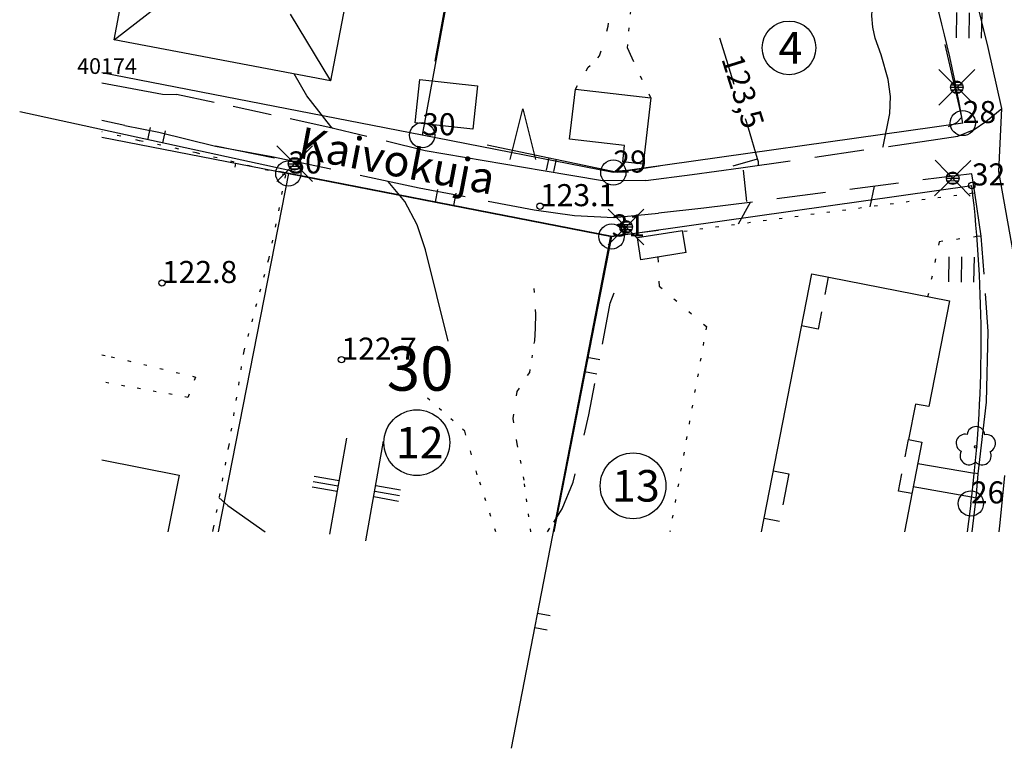
# Model space of a CAD drawing. Units: metres. Extents: x 25491545 to 25491987, y 6724706 to 6725079.
# Drawn here: x 25491545 to 25491623, y 6724709 to 6724766 of the extents above; entities that cross this region are included whole.
import ezdxf

# ---------------------------------------------------------------- set-up
doc = ezdxf.new("R2010")
doc.units = ezdxf.units.M
for name, pattern in [('Apukayra(1)', [7, 4, -3]), ('Korkeuskayra', [1, 1]), ('päälystämätönpiha-_parkkialu(1)', [1.25, 0.25, -1]), ('tilanraja(1)', [6, 4, -2]), ('tontin-yleisenalueenraja(1)', [1, 1]), ('viivat-1', [1, 1]), ('viivat-3(1)', [4, 2, -2]), ('viivat-7(1)', [1, 1])]:
    doc.linetypes.add(name, pattern=pattern)
for name, color, linetype in [('102_12_jonopiste', 7, 'Continuous'), ('102_1_rajapyykki', 7, 'Continuous'), ('102_21_rajapiste', 7, 'Continuous'), ('102_41_maanpinnan kork.lukema', 7, 'Continuous'), ('103_121_havumetsä', 7, 'Continuous'), ('103_139_nurmikko', 7, 'Continuous'), ('103_143_lehtipuu', 7, 'Continuous'), ('103_157_kestopäällysteen merkki', 7, 'Continuous'), ('103_160_valaisinpylväs', 7, 'Continuous'), ('103_165_korkeuskäyrän viettoviiva', 7, 'Continuous'), ('104_1303_rekisteritontin tunnus', 7, 'Continuous'), ('104_2101_korttelin numero', 7, 'Continuous'), ('105_1000_käyrän korkeusluku', 7, 'Continuous'), ('105_1203_kadun nimi', 7, 'Continuous'), ('201_501_asuinrakennus', 7, 'Continuous'), ('201_503_talousrakennus', 7, 'Continuous'), ('201_505_rakennuksen kattorakennelma', 7, 'Continuous'), ('201_506_katos', 7, 'Continuous'), ('201_512_sisennys', 7, 'Continuous'), ('202_600_liikenneväylä_päällystetty', 7, 'Continuous'), ('202_602_kevytväylä  päällystetty', 7, 'Continuous'), ('202_630_päällystetty piha- parkkial.', 7, 'Continuous'), ('202_631_päällystämätön piha- parkkial.', 7, 'Continuous'), ('202_632_default', 7, 'Continuous'), ('202_701_tukimuuri', 7, 'Continuous'), ('202_703_puu- tai rauta-aita', 7, 'Continuous'), ('202_704_pensasaita', 7, 'Continuous'), ('204_301_tontin raja', 7, 'Continuous'), ('205_901_korkeuskäyrä', 7, 'Continuous'), ('205_902_apukäyrä', 7, 'Continuous')]:
    doc.layers.add(name, color=color, linetype=linetype)
doc.styles.add('BASEPOINT_0', font='txt.shx', dxfattribs={"height": 0.2})

# ---------------------------------------------------------------- blocks, each defined once
blk = doc.blocks.new('xcsymlib_symbolit_1_102')
at = {"color": 0}
for centre, start, end in [((0, 0.173), 330.0015, 209.9985), ((-0.15, -0.087), 90.0022, 329.9993), ((0.15, -0.087), 210.0007, 89.9978)]:
    blk.add_arc(centre, 0.173, start, end, dxfattribs=at)
blk = doc.blocks.new('25_15876291751026', base_point=(25491619.378, 6724758.657))
at = {"color": 91}
for p, q in [((25491615.899, 6724773.625), (25491614.56, 6724779.382)), ((25491619.378, 6724758.657), (25491618.04, 6724764.414))]:
    blk.add_line(p, q, dxfattribs=at)
at = {"color": 91, "xscale": 6, "yscale": 6, "rotation": 13.08533564411348}
blk.add_blockref('xcsymlib_symbolit_1_102', (25491616.969, 6724769.02), dxfattribs=at)
blk = doc.blocks.new('21_15876291751058', base_point=(25491619.378, 6724758.657))
at = {"color": 21}
blk.add_line((25491619.378, 6724758.657), (25491618.955, 6724758.197), dxfattribs=at)
blk = doc.blocks.new('21_15876291751070', base_point=(25491618.955, 6724758.197))
at = {"color": 21}
blk.add_line((25491618.955, 6724758.197), (25491618.285, 6724757.88), dxfattribs=at)
blk = doc.blocks.new('xcsymlib_symbolit_1_178')
at = {"color": 0}
blk.add_line((0, 0), (1, 0), dxfattribs=at)
blk = doc.blocks.new('23_15876291751100', base_point=(25491570.623, 6724733.211))
at = {"color": 13}
blk.add_line((25491570.623, 6724733.211), (25491569.286, 6724725.592), dxfattribs=at)
at = {"color": 13, "xscale": 2, "yscale": 2, "rotation": 170.0441711753438}
for p in [(25491570.029, 6724729.825), (25491569.88, 6724728.978), (25491569.954, 6724729.401)]:
    blk.add_blockref('xcsymlib_symbolit_1_178', p, dxfattribs=at)
blk = doc.blocks.new('23_15876291751101', base_point=(25491572.16, 6724725.06))
at = {"color": 13}
blk.add_line((25491572.16, 6724725.06), (25491573.557, 6724732.963), dxfattribs=at)
at = {"color": 13, "xscale": 2, "yscale": 2, "rotation": 349.9767653856975}
for p in [(25491572.936, 6724729.45), (25491572.781, 6724728.572), (25491572.858, 6724729.011)]:
    blk.add_blockref('xcsymlib_symbolit_1_178', p, dxfattribs=at)
blk = doc.blocks.new('21_15876291751192', base_point=(25491580.931, 6724781.278))
at = {"color": 21}
blk.add_line((25491580.931, 6724781.278), (25491577.631, 6724763.084), dxfattribs=at)
at = {"color": 21, "rotation": 169.7204852569683}
for p in [(25491579.372, 6724772.687), (25491579.189, 6724771.676)]:
    blk.add_blockref('xcsymlib_symbolit_1_178', p, dxfattribs=at)
blk = doc.blocks.new('21_15876291751204', base_point=(25491591.537, 6724749.221))
at = {"color": 21}
blk.add_line((25491591.537, 6724749.221), (25491565.247, 6724754.353), dxfattribs=at)
at = {"color": 21, "rotation": 78.95419236234964}
for p in [(25491577.661, 6724751.93), (25491579.122, 6724751.645)]:
    blk.add_blockref('xcsymlib_symbolit_1_178', p, dxfattribs=at)
blk = doc.blocks.new('21_15876291751205', base_point=(25491583.689, 6724708.614))
at = {"color": 21}
blk.add_line((25491583.689, 6724708.614), (25491591.557, 6724749.212), dxfattribs=at)
at = {"color": 21, "rotation": 349.0308130996536}
for p in [(25491589.7, 6724739.626), (25491589.481, 6724738.498), (25491585.765, 6724719.327), (25491585.547, 6724718.2)]:
    blk.add_blockref('xcsymlib_symbolit_1_178', p, dxfattribs=at)
blk = doc.blocks.new('21_15876291751206', base_point=(25491591.557431, 6724749.211734))
at = {"color": 21}
blk.add_line((25491591.557431, 6724749.211734), (25491595.326229, 6724749.699514), dxfattribs=at)
blk = doc.blocks.new('21_15876291751215', base_point=(25491566.209, 6724754.397))
at = {"color": 21}
blk.add_line((25491566.209, 6724754.397), (25491544.728, 6724759.081), dxfattribs=at)
at = {"color": 21, "rotation": 77.70001465274093}
for p in [(25491554.871, 6724756.869), (25491556.065, 6724756.609)]:
    blk.add_blockref('xcsymlib_symbolit_1_178', p, dxfattribs=at)
blk = doc.blocks.new('21_15876291751227', base_point=(25491581.769, 6724756.454))
at = {"color": 21}
blk.add_line((25491581.769, 6724756.454), (25491592.1, 6724754.308), dxfattribs=at)
at = {"color": 21, "rotation": 258.2651572673703}
for p in [(25491586.648, 6724755.441), (25491587.221, 6724755.321)]:
    blk.add_blockref('xcsymlib_symbolit_1_178', p, dxfattribs=at)
blk = doc.blocks.new('21_15876291751228', base_point=(25491592.1, 6724754.308))
at = {"color": 21}
blk.add_line((25491592.1, 6724754.308), (25491595.404, 6724754.808), dxfattribs=at)
blk = doc.blocks.new('xcsymlib_symbolit_1_30')
at = {"color": 0}
blk.add_circle((0, 0), 0.5, dxfattribs=at)
blk = doc.blocks.new('xcsymlib_symbolit_1_133')
at = {"color": 0}
blk.add_line((0, 0.4), (0, 0), dxfattribs=at)
blk = doc.blocks.new('xc_88_symbolit-88')
at = {"color": 91, "xscale": 5, "yscale": 5}
blk.add_blockref('xcsymlib_symbolit_1_133', (0, 0), dxfattribs=at)
blk = doc.blocks.new('xcsymlib_symbolit_1_113')
at = {"color": 0}
blk.add_line((0, 0.25), (0, -0.25), dxfattribs=at)
blk = doc.blocks.new('xc_48_symbolit-48')
at = {"color": 6, "xscale": 5, "yscale": 5}
blk.add_blockref('xcsymlib_symbolit_1_113', (0, 0), dxfattribs=at)
blk = doc.blocks.new('xcsymlib_symbolit_1_155')
at = {"color": 0}
for p, q in [((-0.2828, -0.2828), (0.2828, 0.2828)), ((-0.2828, 0.2828), (0.2828, -0.2828)), ((-0.1, 0), (0.1, 0)), ((-0.0917, 0.04), (0.0917, 0.04)), ((-0.06, 0.08), (0.06, 0.08)), ((-0.0917, -0.04), (0.0916, -0.04)), ((-0.06, -0.08), (0.06, -0.08))]:
    blk.add_line(p, q, dxfattribs=at)
blk.add_circle((0, 0), 0.1, dxfattribs=at)
blk = doc.blocks.new('xc_98_symbolit-98')
at = {"color": 6, "xscale": 5, "yscale": 5}
blk.add_blockref('xcsymlib_symbolit_1_155', (0, 0), dxfattribs=at)
blk = doc.blocks.new('xcsymlib_symbolit_1_125')
at = {"color": 0}
for p, q in [((-0.2, 0.2), (-0.2, -0.2)), ((0, 0.2), (0, -0.2)), ((0.2, 0.2), (0.2, -0.2))]:
    blk.add_line(p, q, dxfattribs=at)
blk = doc.blocks.new('xc_79_symbolit-79')
at = {"color": 93, "xscale": 5, "yscale": 5}
blk.add_blockref('xcsymlib_symbolit_1_125', (0, 0), dxfattribs=at)
blk = doc.blocks.new('xcsymlib_symbolit_1_107')
at = {"color": 0}
for p, q in [((-0.199, -0.3978), (0.001, 0.4022)), ((0.001, 0.4022), (0.201, -0.3978))]:
    blk.add_line(p, q, dxfattribs=at)
blk = doc.blocks.new('xc_59_symbolit-59')
at = {"color": 93, "xscale": 5, "yscale": 5}
blk.add_blockref('xcsymlib_symbolit_1_107', (0, 0), dxfattribs=at)
blk = doc.blocks.new('xcsymlib_symbolit_1_119')
at = {"color": 0}
blk.add_circle((0, 0), 0.02, dxfattribs=at)
for centre, start, end in [((0, 0.178), 6.5341, 173.4659), ((-0.169, 0.055), 78.5357, 245.4676), ((0.169, 0.055), 294.5324, 101.4643), ((-0.105, -0.144), 150.5455, 317.4774), ((0.105, -0.144), 222.5226, 29.4545)]:
    blk.add_arc(centre, 0.142, start, end, dxfattribs=at)
blk = doc.blocks.new('xc_82_symbolit-82')
at = {"color": 93, "xscale": 5, "yscale": 5}
blk.add_blockref('xcsymlib_symbolit_1_119', (0, 0), dxfattribs=at)
blk = doc.blocks.new('xcsymlib_symbolit_1_22')
at = {"color": 0}
blk.add_circle((0, 0), 0.05, dxfattribs=at)
blk = doc.blocks.new('xc_6_symbolit-6')
at = {"color": 240, "xscale": 5, "yscale": 5}
blk.add_blockref('xcsymlib_symbolit_1_22', (0, 0), dxfattribs=at)
blk = doc.blocks.new('xcsymlib_symbolit_1_2')
at = {"color": 0}
blk.add_circle((0, 0), 1, dxfattribs=at)
blk = doc.blocks.new('xc_8_symbolit-8 (1)')
at = {"color": 6}
blk.add_blockref('xcsymlib_symbolit_1_2', (0, 0), dxfattribs=at)

msp = doc.modelspace()

# ---------------------------------------------------------------- linework, layer by layer
at = {"layer": '201_501_asuinrakennus', "color": 6, "linetype": 'viivat-1', "lineweight": -3}
for p, q in [((25491552.220299, 6724764.801087), (25491555.672827, 6724782.975483)), ((25491571.245021, 6724771.498676), (25491569.354595, 6724761.546385)), ((25491569.354595, 6724761.546385), (25491552.220299, 6724764.801087)), ((25491603.490973, 6724725.774948), (25491607.486909, 6724746.225428)), ((25491607.486909, 6724746.225428), (25491618.404696, 6724744.092139)), ((25491618.404696, 6724744.092139), (25491616.765887, 6724735.705011)), ((25491615.703389, 6724735.912618), (25491615.151612, 6724733.088722)), ((25491616.765887, 6724735.705011), (25491615.703389, 6724735.912618)), ((25491615.151612, 6724733.088722), (25491616.214109, 6724732.881114)), ((25491616.214109, 6724732.881114), (25491614.825595, 6724725.774948)), ((25491551.235832, 6724731.479198), (25491557.350047, 6724730.266602)), ((25491557.350047, 6724730.266602), (25491556.458986, 6724725.774948))]:
    msp.add_line(p, q, dxfattribs=at).dxf.unprotected_set("ltscale", 0)
at = {"layer": '201_503_talousrakennus', "color": 6, "linetype": 'viivat-1', "lineweight": -3}
for p, q in [((25491576.060523, 6724758.206141), (25491576.43077, 6724761.641866)), ((25491576.43077, 6724761.641866), (25491580.994754, 6724761.149463)), ((25491580.994754, 6724761.149463), (25491580.624523, 6724757.714737)), ((25491588.294278, 6724756.923108), (25491588.754552, 6724760.88652)), ((25491588.754552, 6724760.88652), (25491594.729619, 6724760.192653)), ((25491594.729619, 6724760.192653), (25491594.118608, 6724754.9314)), ((25491580.624523, 6724757.714737), (25491576.060523, 6724758.206141)), ((25491592.65403, 6724756.416807), (25491588.294278, 6724756.923108)), ((25491592.502293, 6724755.11898), (25491592.65403, 6724756.416807)), ((25491594.118608, 6724754.9314), (25491592.502293, 6724755.11898))]:
    msp.add_line(p, q, dxfattribs=at).dxf.unprotected_set("ltscale", 0)
at = {"layer": '201_505_rakennuksen kattorakennelma', "color": 6, "linetype": 'viivat-1', "lineweight": -3}
for p, q in [((25491552.220299, 6724764.801087), (25491562.909221, 6724773.081507)), ((25491566.157366, 6724766.817508), (25491569.354595, 6724761.546385))]:
    msp.add_line(p, q, dxfattribs=at).dxf.unprotected_set("ltscale", 0)
at = {"layer": '201_506_katos', "color": 6, "linetype": 'viivat-1', "lineweight": -3}
for p, q in [((25491597.247545, 6724749.655732), (25491593.663822, 6724749.08105)), ((25491597.52495, 6724747.925831), (25491597.247545, 6724749.655732)), ((25491593.941227, 6724747.35115), (25491593.663822, 6724749.08105)), ((25491597.52495, 6724747.925831), (25491593.941227, 6724747.35115))]:
    msp.add_line(p, q, dxfattribs=at).dxf.unprotected_set("ltscale", 0)
at = {"layer": '201_512_sisennys', "color": 8, "linetype": 'viivat-3(1)', "lineweight": -3, "ltscale": 0.700033}
msp.add_line((25491608.787508, 6724745.971297), (25491607.98204, 6724741.849056), dxfattribs=at)
at = {"layer": '201_512_sisennys', "color": 8, "linetype": 'viivat-3(1)', "lineweight": -3, "ltscale": 0.662597}
msp.add_line((25491607.98204, 6724741.849056), (25491606.681441, 6724742.103188), dxfattribs=at)
at = {"layer": '201_512_sisennys', "color": 8, "linetype": 'viivat-3(1)', "lineweight": -3, "ltscale": 0.691727}
msp.add_line((25491614.355701, 6724729.015392), (25491615.151612, 6724733.088722), dxfattribs=at)
at = {"layer": '201_512_sisennys', "color": 8, "linetype": 'viivat-3(1)', "lineweight": -3, "ltscale": 0.621671}
for p, q in [((25491604.438071, 6724730.622026), (25491605.658336, 6724730.383591)), ((25491603.705653, 6724726.873644), (25491604.925918, 6724726.63521))]:
    msp.add_line(p, q, dxfattribs=at)
at = {"layer": '201_512_sisennys', "color": 8, "linetype": 'viivat-3(1)', "lineweight": -3, "ltscale": 1.249162}
msp.add_line((25491605.658336, 6724730.383591), (25491604.757827, 6724725.774948), dxfattribs=at)
at = {"layer": '201_512_sisennys', "color": 8, "linetype": 'viivat-3(1)', "lineweight": -3, "ltscale": 0.541295}
msp.add_line((25491615.418198, 6724728.807785), (25491614.355701, 6724729.015392), dxfattribs=at)
at = {"layer": '202_600_liikenneväylä_päällystetty', "color": 132, "linetype": 'viivat-7(1)', "lineweight": -3}
for p, q in [((25491621.462911, 6724764.177827), (25491619.474053, 6724772.294879)), ((25491622.532, 6724759.335), (25491621.463, 6724764.178)), ((25491623.719, 6724746.378), (25491622.316, 6724754.353)), ((25491622.415336, 6724726.491501), (25491622.781446, 6724730.247322)), ((25491622.335997, 6724725.774948), (25491622.415336, 6724726.491501))]:
    msp.add_line(p, q, dxfattribs=at).dxf.unprotected_set("ltscale", 0)
at = {"layer": '202_602_kevytväylä  päällystetty', "color": 253, "linetype": 'tilanraja(1)', "lineweight": -3, "ltscale": 1.247541}
msp.add_line((25491551.235832, 6724761.382942), (25491556.039, 6724760.484), dxfattribs=at)
at = {"layer": '202_602_kevytväylä  päällystetty', "color": 253, "linetype": 'tilanraja(1)', "lineweight": -3, "ltscale": 0.277283}
msp.add_line((25491556.039, 6724760.484), (25491557.148, 6724760.467), dxfattribs=at)
at = {"layer": '202_602_kevytväylä  päällystetty', "color": 253, "linetype": 'tilanraja(1)', "lineweight": -3, "ltscale": 0.76715}
msp.add_line((25491569.143, 6724757.863), (25491557.148, 6724760.467), dxfattribs=at)
at = {"layer": '202_602_kevytväylä  päällystetty', "color": 253, "linetype": 'tilanraja(1)', "lineweight": -3, "ltscale": 0.402076}
msp.add_line((25491621.282, 6724758.323), (25491622.532, 6724759.335), dxfattribs=at)
at = {"layer": '202_602_kevytväylä  päällystetty', "color": 253, "linetype": 'tilanraja(1)', "lineweight": -3, "ltscale": 0.760456}
msp.add_line((25491553.053, 6724758), (25491551.235832, 6724758.396206), dxfattribs=at)
at = {"layer": '202_602_kevytväylä  päällystetty', "color": 253, "linetype": 'tilanraja(1)', "lineweight": -3, "ltscale": 0.285679}
msp.add_line((25491620.336, 6724757.682), (25491621.282, 6724758.323), dxfattribs=at)
at = {"layer": '202_602_kevytväylä  päällystetty', "color": 253, "linetype": 'tilanraja(1)', "lineweight": -3, "ltscale": 0.690133}
msp.add_line((25491553.053, 6724758), (25491555.76, 6724757.459), dxfattribs=at)
at = {"layer": '202_602_kevytväylä  päällystetty', "color": 253, "linetype": 'tilanraja(1)', "lineweight": -3, "ltscale": 1.15599}
msp.add_line((25491555.76, 6724757.459), (25491560.249, 6724756.35), dxfattribs=at)
at = {"layer": '202_602_kevytväylä  päällystetty', "color": 253, "linetype": 'tilanraja(1)', "lineweight": -3, "ltscale": 0.791972}
msp.add_line((25491576.84, 6724755.998), (25491569.143, 6724757.863), dxfattribs=at)
at = {"layer": '202_602_kevytväylä  päällystetty', "color": 253, "linetype": 'tilanraja(1)', "lineweight": -3, "ltscale": 0.343315}
msp.add_line((25491619.065, 6724757.162), (25491620.336, 6724757.682), dxfattribs=at)
at = {"layer": '202_602_kevytväylä  päällystetty', "color": 253, "linetype": 'tilanraja(1)', "lineweight": -3, "ltscale": 0.985419}
msp.add_line((25491601.865, 6724754.633), (25491617.467, 6724756.906), dxfattribs=at)
at = {"layer": '202_602_kevytväylä  päällystetty', "color": 253, "linetype": 'tilanraja(1)', "lineweight": -3, "ltscale": 0.404594}
msp.add_line((25491617.467, 6724756.906), (25491619.065, 6724757.162), dxfattribs=at)
at = {"layer": '202_602_kevytväylä  päällystetty', "color": 253, "linetype": 'tilanraja(1)', "lineweight": -3, "ltscale": 1.132946}
msp.add_line((25491560.249, 6724756.35), (25491564.709581, 6724755.549829), dxfattribs=at)
at = {"layer": '202_602_kevytväylä  päällystetty', "color": 253, "linetype": 'tilanraja(1)', "lineweight": -3, "ltscale": 1.187663}
msp.add_line((25491581.524, 6724755.205), (25491576.84, 6724755.998), dxfattribs=at)
at = {"layer": '202_602_kevytväylä  päällystetty', "color": 253, "linetype": 'tilanraja(1)', "lineweight": -3, "ltscale": 1.192572}
msp.add_line((25491564.709581, 6724755.549829), (25491576.371, 6724753.053), dxfattribs=at)
at = {"layer": '202_602_kevytväylä  päällystetty', "color": 253, "linetype": 'tilanraja(1)', "lineweight": -3, "ltscale": 1.188115}
msp.add_line((25491586.21, 6724754.413), (25491581.524, 6724755.205), dxfattribs=at)
at = {"layer": '202_602_kevytväylä  päällystetty', "color": 253, "linetype": 'tilanraja(1)', "lineweight": -3, "ltscale": 1.187705}
msp.add_line((25491590.894, 6724753.619), (25491586.21, 6724754.413), dxfattribs=at)
at = {"layer": '202_602_kevytväylä  päällystetty', "color": 253, "linetype": 'tilanraja(1)', "lineweight": -3, "ltscale": 0.974775}
msp.add_line((25491598.001, 6724754.111), (25491601.865, 6724754.633), dxfattribs=at)
at = {"layer": '202_602_kevytväylä  päällystetty', "color": 253, "linetype": 'tilanraja(1)', "lineweight": -3, "ltscale": 0.973225}
msp.add_line((25491620.154, 6724754.176), (25491598.92, 6724751.429), dxfattribs=at)
at = {"layer": '202_602_kevytväylä  päällystetty', "color": 253, "linetype": 'tilanraja(1)', "lineweight": -3, "ltscale": 0.386133}
msp.add_line((25491620.411, 6724752.653), (25491620.154, 6724754.176), dxfattribs=at)
at = {"layer": '202_602_kevytväylä  päällystetty', "color": 253, "linetype": 'tilanraja(1)', "lineweight": -3, "ltscale": 0.86125}
msp.add_line((25491594.339, 6724753.622), (25491590.894, 6724753.619), dxfattribs=at)
at = {"layer": '202_602_kevytväylä  päällystetty', "color": 253, "linetype": 'tilanraja(1)', "lineweight": -3, "ltscale": 0.923626}
msp.add_line((25491594.339, 6724753.622), (25491598.001, 6724754.111), dxfattribs=at)
at = {"layer": '202_602_kevytväylä  päällystetty', "color": 253, "linetype": 'tilanraja(1)', "lineweight": -3, "ltscale": 0.929311}
msp.add_line((25491576.371, 6724753.053), (25491585.499, 6724751.309), dxfattribs=at)
at = {"layer": '202_602_kevytväylä  päällystetty', "color": 253, "linetype": 'tilanraja(1)', "lineweight": -3, "ltscale": 0.044862}
msp.add_line((25491620.235, 6724752.618), (25491620.411, 6724752.653), dxfattribs=at)
at = {"layer": '202_602_kevytväylä  päällystetty', "color": 253, "linetype": 'tilanraja(1)', "lineweight": -3, "ltscale": 0.80133}
msp.add_line((25491585.499, 6724751.309), (25491588.673, 6724750.862), dxfattribs=at)
at = {"layer": '202_602_kevytväylä  päällystetty', "color": 253, "linetype": 'tilanraja(1)', "lineweight": -3, "ltscale": 0.889663}
msp.add_line((25491591.806, 6724750.694), (25491595.347, 6724751.048), dxfattribs=at)
at = {"layer": '202_602_kevytväylä  päällystetty', "color": 253, "linetype": 'tilanraja(1)', "lineweight": -3, "ltscale": 0.898314}
msp.add_line((25491598.92, 6724751.429), (25491595.347, 6724751.048), dxfattribs=at)
at = {"layer": '202_602_kevytväylä  päällystetty', "color": 253, "linetype": 'tilanraja(1)', "lineweight": -3, "ltscale": 0.784375}
msp.add_line((25491588.673, 6724750.862), (25491591.806, 6724750.694), dxfattribs=at)
at = {"layer": '202_602_kevytväylä  päällystetty', "color": 253, "linetype": 'tilanraja(1)', "lineweight": -3, "ltscale": 0.087074}
msp.add_line((25491620.915, 6724749.221), (25491620.568, 6724749.191), dxfattribs=at)
at = {"layer": '202_602_kevytväylä  päällystetty', "color": 253, "linetype": 'tilanraja(1)', "lineweight": -3, "ltscale": 0.75742}
msp.add_line((25491621.454, 6724741.666), (25491620.915, 6724749.221), dxfattribs=at)
at = {"layer": '202_602_kevytväylä  päällystetty', "color": 253, "linetype": 'tilanraja(1)', "lineweight": -3, "ltscale": 1.399545}
msp.add_line((25491621.339, 6724736.069), (25491621.454, 6724741.666), dxfattribs=at)
at = {"layer": '202_602_kevytväylä  päällystetty', "color": 253, "linetype": 'tilanraja(1)', "lineweight": -3, "ltscale": 1.43}
msp.add_line((25491620.676358, 6724730.387325), (25491621.338761, 6724736.06884), dxfattribs=at)
at = {"layer": '202_602_kevytväylä  päällystetty', "color": 253, "linetype": 'tilanraja(1)', "lineweight": -3, "ltscale": 0.078966}
msp.add_line((25491620.676358, 6724730.387325), (25491620.365098, 6724730.441054), dxfattribs=at)
at = {"layer": '202_602_kevytväylä  päällystetty', "color": 253, "linetype": 'tilanraja(1)', "lineweight": -3, "ltscale": 0.092674}
msp.add_line((25491620.514957, 6724728.453579), (25491620.150209, 6724728.51972), dxfattribs=at)
at = {"layer": '202_602_kevytväylä  päällystetty', "color": 253, "linetype": 'tilanraja(1)', "lineweight": -3, "ltscale": 0.956825}
msp.add_line((25491620.203376, 6724725.774948), (25491620.514957, 6724728.453579), dxfattribs=at)
at = {"layer": '202_630_päällystetty piha- parkkial.', "color": 6, "linetype": 'viivat-1', "lineweight": -3}
for p, q in [((25491615.886538, 6724731.204663), (25491620.365036, 6724730.440449)), ((25491620.150187, 6724728.519541), (25491615.52529, 6724729.355863))]:
    msp.add_line(p, q, dxfattribs=at).dxf.unprotected_set("ltscale", 0)
at = {"layer": '202_631_päällystämätön piha- parkkial.', "color": 240, "linetype": 'päälystämätönpiha-_parkkialu(1)', "lineweight": -3, "ltscale": 1.066109}
msp.add_line((25491592.883674, 6724764.157109), (25491593.960368, 6724776.369997), dxfattribs=at)
at = {"layer": '202_631_päällystämätön piha- parkkial.', "color": 240, "linetype": 'päälystämätönpiha-_parkkialu(1)', "lineweight": -3, "ltscale": 1.052415}
msp.add_line((25491591.358386, 6724765.859461), (25491592.265748, 6724775.287637), dxfattribs=at)
at = {"layer": '202_631_päällystämätön piha- parkkial.', "color": 240, "linetype": 'päälystämätönpiha-_parkkialu(1)', "lineweight": -3, "ltscale": 1.628574}
msp.add_line((25491590.6697, 6724763.515686), (25491591.358386, 6724765.859461), dxfattribs=at)
at = {"layer": '202_631_päällystämätön piha- parkkial.', "color": 240, "linetype": 'päälystämätönpiha-_parkkialu(1)', "lineweight": -3, "ltscale": 0.848651}
msp.add_line((25491589.771895, 6724762.613237), (25491590.6697, 6724763.515686), dxfattribs=at)
at = {"layer": '202_631_päällystämätön piha- parkkial.', "color": 240, "linetype": 'päälystämätönpiha-_parkkialu(1)', "lineweight": -3, "ltscale": 3.595758}
msp.add_line((25491593.246211, 6724763.334516), (25491592.883674, 6724764.157109), dxfattribs=at)
at = {"layer": '202_631_päällystämätön piha- parkkial.', "color": 240, "linetype": 'päälystämätönpiha-_parkkialu(1)', "lineweight": -3, "ltscale": 1.263436}
msp.add_line((25491594.729619, 6724760.192653), (25491593.246211, 6724763.334516), dxfattribs=at)
at = {"layer": '202_631_päällystämätön piha- parkkial.', "color": 240, "linetype": 'päälystämätönpiha-_parkkialu(1)', "lineweight": -3, "ltscale": 1.336087}
msp.add_line((25491588.754552, 6724760.88652), (25491589.771895, 6724762.613237), dxfattribs=at)
at = {"layer": '202_631_päällystämätön piha- parkkial.', "color": 240, "linetype": 'päälystämätönpiha-_parkkialu(1)', "lineweight": -3, "ltscale": 1.216163}
msp.add_line((25491554.226007, 6724756.790638), (25491551.235832, 6724757.494209), dxfattribs=at)
at = {"layer": '202_631_päällystämätön piha- parkkial.', "color": 240, "linetype": 'päälystämätönpiha-_parkkialu(1)', "lineweight": -3, "ltscale": 1.15225}
msp.add_line((25491558.733438, 6724755.828378), (25491554.226007, 6724756.790638), dxfattribs=at)
at = {"layer": '202_631_päällystämätön piha- parkkial.', "color": 240, "linetype": 'päälystämätönpiha-_parkkialu(1)', "lineweight": -3, "ltscale": 1.119672}
msp.add_line((25491565.798455, 6724754.081116), (25491558.733438, 6724755.828378), dxfattribs=at)
at = {"layer": '202_631_päällystämätön piha- parkkial.', "color": 240, "linetype": 'päälystämätönpiha-_parkkialu(1)', "lineweight": -3, "ltscale": 1.335072}
msp.add_line((25491561.838, 6724755.007), (25491561.762, 6724754.682), dxfattribs=at)
at = {"layer": '202_631_päällystämätön piha- parkkial.', "color": 240, "linetype": 'päälystämätönpiha-_parkkialu(1)', "lineweight": -3, "ltscale": 1.054484}
msp.add_line((25491565.798455, 6724754.081116), (25491564.431428, 6724747.36468), dxfattribs=at)
at = {"layer": '202_631_päällystämätön piha- parkkial.', "color": 240, "linetype": 'päälystämätönpiha-_parkkialu(1)', "lineweight": -3, "ltscale": 1.014724}
msp.add_line((25491620.23444, 6724752.621809), (25491597.348409, 6724749.597576), dxfattribs=at)
at = {"layer": '202_631_päällystämätön piha- parkkial.', "color": 240, "linetype": 'päälystämätönpiha-_parkkialu(1)', "lineweight": -3, "ltscale": 1.115891}
msp.add_line((25491617.582623, 6724748.780174), (25491616.664678, 6724744.412018), dxfattribs=at)
at = {"layer": '202_631_päällystämätön piha- parkkial.', "color": 240, "linetype": 'päälystämätönpiha-_parkkialu(1)', "lineweight": -3, "ltscale": 1.095978}
msp.add_line((25491620.568412, 6724749.191134), (25491617.582623, 6724748.780174), dxfattribs=at)
at = {"layer": '202_631_päällystämätön piha- parkkial.', "color": 240, "linetype": 'päälystämätönpiha-_parkkialu(1)', "lineweight": -3, "ltscale": 0.971465}
msp.add_line((25491564.431428, 6724747.36468), (25491562.477901, 6724740.093686), dxfattribs=at)
at = {"layer": '202_631_päällystämätön piha- parkkial.', "color": 240, "linetype": 'päälystämätönpiha-_parkkialu(1)', "lineweight": -3, "ltscale": 1.508558}
msp.add_line((25491595.297249, 6724747.525931), (25491595.384806, 6724745.264789), dxfattribs=at)
at = {"layer": '202_631_päällystämätön piha- parkkial.', "color": 240, "linetype": 'päälystämätönpiha-_parkkialu(1)', "lineweight": -3, "ltscale": 1.353177}
msp.add_line((25491585.613744, 6724743.058558), (25491585.487131, 6724745.08437), dxfattribs=at)
at = {"layer": '202_631_päällystämätön piha- parkkial.', "color": 240, "linetype": 'päälystämätönpiha-_parkkialu(1)', "lineweight": -3, "ltscale": 1.235022}
msp.add_line((25491595.384806, 6724745.264789), (25491599.136167, 6724742.050484), dxfattribs=at)
at = {"layer": '202_631_päällystämätön piha- parkkial.', "color": 240, "linetype": 'päälystämätönpiha-_parkkialu(1)', "lineweight": -3, "ltscale": 4.559201}
msp.add_line((25491585.588421, 6724741.919039), (25491585.613744, 6724743.058558), dxfattribs=at)
at = {"layer": '202_631_päällystämätön piha- parkkial.', "color": 240, "linetype": 'päälystämätönpiha-_parkkialu(1)', "lineweight": -3, "ltscale": 3.955523}
msp.add_line((25491585.537776, 6724740.931456), (25491585.588421, 6724741.919039), dxfattribs=at)
at = {"layer": '202_631_päällystämätön piha- parkkial.', "color": 240, "linetype": 'päälystämätönpiha-_parkkialu(1)', "lineweight": -3, "ltscale": 1.012257}
msp.add_line((25491599.136167, 6724742.050484), (25491596.237815, 6724725.774948), dxfattribs=at)
at = {"layer": '202_631_päällystämätön piha- parkkial.', "color": 240, "linetype": 'päälystämätönpiha-_parkkialu(1)', "lineweight": -3, "ltscale": 0.92419}
msp.add_line((25491585.13382, 6724738.422242), (25491585.537776, 6724740.931456), dxfattribs=at)
at = {"layer": '202_631_päällystämätön piha- parkkial.', "color": 240, "linetype": 'päälystämätönpiha-_parkkialu(1)', "lineweight": -3, "ltscale": 0.985521}
msp.add_line((25491562.477901, 6724740.093686), (25491561.275164, 6724732.551191), dxfattribs=at)
at = {"layer": '202_631_päällystämätön piha- parkkial.', "color": 240, "linetype": 'päälystämätönpiha-_parkkialu(1)', "lineweight": -3, "ltscale": 1.060857}
msp.add_line((25491551.235832, 6724739.816501), (25491551.978331, 6724739.666191), dxfattribs=at)
at = {"layer": '202_631_päällystämätön piha- parkkial.', "color": 240, "linetype": 'päälystämätönpiha-_parkkialu(1)', "lineweight": -3, "ltscale": 1.058527}
msp.add_line((25491551.978331, 6724739.666191), (25491558.666412, 6724738.050696), dxfattribs=at)
at = {"layer": '202_631_päällystämätön piha- parkkial.', "color": 240, "linetype": 'päälystämätönpiha-_parkkialu(1)', "lineweight": -3, "ltscale": 1.151495}
msp.add_line((25491558.666412, 6724738.050696), (25491558.048891, 6724736.437614), dxfattribs=at)
at = {"layer": '202_631_päällystämätön piha- parkkial.', "color": 240, "linetype": 'päälystämätönpiha-_parkkialu(1)', "lineweight": -3, "ltscale": 1.202304}
msp.add_line((25491584.152548, 6724736.909113), (25491585.13382, 6724738.422242), dxfattribs=at)
at = {"layer": '202_631_päällystämätön piha- parkkial.', "color": 240, "linetype": 'päälystämätönpiha-_parkkialu(1)', "lineweight": -3, "ltscale": 1.01676}
msp.add_line((25491558.048891, 6724736.437614), (25491551.235832, 6724737.662194), dxfattribs=at)
at = {"layer": '202_631_päällystämätön piha- parkkial.', "color": 240, "linetype": 'päälystämätönpiha-_parkkialu(1)', "lineweight": -3, "ltscale": 0.989861}
msp.add_line((25491579.9937, 6724733.763566), (25491577.026203, 6724736.384855), dxfattribs=at)
at = {"layer": '202_631_päällystämätön piha- parkkial.', "color": 240, "linetype": 'päälystämätönpiha-_parkkialu(1)', "lineweight": -3, "ltscale": 1.450383}
msp.add_line((25491583.836015, 6724734.756688), (25491584.152548, 6724736.909113), dxfattribs=at)
at = {"layer": '202_631_päällystämätön piha- parkkial.', "color": 240, "linetype": 'päälystämätönpiha-_parkkialu(1)', "lineweight": -3, "ltscale": 1.346082}
msp.add_line((25491584.152548, 6724732.76253), (25491583.836015, 6724734.756688), dxfattribs=at)
at = {"layer": '202_631_päällystämätön piha- parkkial.', "color": 240, "linetype": 'päälystämätönpiha-_parkkialu(1)', "lineweight": -3, "ltscale": 1.309316}
msp.add_line((25491580.982866, 6724730.301486), (25491579.9937, 6724733.763566), dxfattribs=at)
at = {"layer": '202_631_päällystämätön piha- parkkial.', "color": 240, "linetype": 'päälystämätönpiha-_parkkialu(1)', "lineweight": -3, "ltscale": 1.016213}
for p, q in [((25491561.275164, 6724732.551191), (25491560.057386, 6724726.059032)), ((25491560.057386, 6724726.059032), (25491560.004098, 6724725.774948))]:
    msp.add_line(p, q, dxfattribs=at)
at = {"layer": '202_631_päällystämätön piha- parkkial.', "color": 240, "linetype": 'päälystämätönpiha-_parkkialu(1)', "lineweight": -3, "ltscale": 1.065557}
msp.add_line((25491584.690655, 6724729.88208), (25491584.152548, 6724732.76253), dxfattribs=at)
at = {"layer": '202_631_päällystämätön piha- parkkial.', "color": 240, "linetype": 'päälystämätönpiha-_parkkialu(1)', "lineweight": -3, "ltscale": 1.034999}
msp.add_line((25491582.442995, 6724725.774948), (25491580.982866, 6724730.301486), dxfattribs=at)
at = {"layer": '202_631_päällystämätön piha- parkkial.', "color": 240, "linetype": 'päälystämätönpiha-_parkkialu(1)', "lineweight": -3, "ltscale": 0.960991}
msp.add_line((25491585.236539, 6724725.774948), (25491584.690655, 6724729.88208), dxfattribs=at)
at = {"layer": '202_632_default', "color": 6, "linetype": 'viivat-1', "lineweight": -3}
for p, q in [((25491622.316, 6724754.353), (25491622.532, 6724759.335)), ((25491564.921, 6724755.409), (25491560.249, 6724756.35)), ((25491620.915, 6724749.221), (25491620.411, 6724752.653)), ((25491620.514957, 6724728.453579), (25491620.676358, 6724730.387325))]:
    msp.add_line(p, q, dxfattribs=at).dxf.unprotected_set("ltscale", 0)
at = {"layer": '204_301_tontin raja', "color": 5, "linetype": 'tontin-yleisenalueenraja(1)', "lineweight": -3}
for p, q in [((25491581.017, 6724781.29), (25491576.613, 6724757.221)), ((25491576.613, 6724757.221), (25491551.235832, 6724762.169928)), ((25491619.444, 6724758.19), (25491591.76, 6724754.266)), ((25491551.235832, 6724757.075202), (25491566.012, 6724754.193)), ((25491591.76, 6724754.266), (25491576.613, 6724757.221)), ((25491566.012, 6724754.193), (25491560.450074, 6724725.774948)), ((25491566.012, 6724754.193), (25491591.624, 6724749.198)), ((25491591.624, 6724749.198), (25491620.162, 6724753.242)), ((25491591.624, 6724749.198), (25491587.041378, 6724725.774948)), ((25491620.089, 6724728.029), (25491619.804363, 6724725.774948))]:
    msp.add_line(p, q, dxfattribs=at).dxf.unprotected_set("ltscale", 0)
for centre, radius, start, end in [((25491517.899422, 6724740.922675), 103.002242, 9.65064838, 17.58748184), ((25491517.901567, 6724740.931472), 102.998763, 352.80375435, 6.864466)]:
    msp.add_arc(centre, radius, start, end, dxfattribs=at).dxf.unprotected_set("ltscale", 0)
at = {"layer": '205_901_korkeuskäyrä', "color": 13, "linetype": 'Korkeuskayra', "lineweight": -3, "flags": 128}
for points in [[(25491613.115, 6724756.272), (25491613.13, 6724756.343), (25491613.66, 6724758.951), (25491613.715, 6724760.294), (25491613.545, 6724761.639), (25491612.969, 6724763.588), (25491612.507, 6724764.909), (25491612.31, 6724765.79), (25491612.238, 6724766.691), (25491612.492, 6724770.523), (25491612.497, 6724772.779), (25491611.667, 6724776.857), (25491611.357, 6724777.5), (25491610.925, 6724778.081), (25491608.852, 6724780.037)], [(25491569.525, 6724757.771), (25491569.385, 6724757.904), (25491567.482, 6724760.35), (25491566.473, 6724762.094)], [(25491578.688, 6724740.892), (25491576.885, 6724748.149), (25491576.218, 6724750.122), (25491575.238, 6724751.959), (25491573.915, 6724753.558)], [(25491612.119, 6724751.559), (25491612.46, 6724753.181)], [(25491560.517, 6724728.511), (25491560.765, 6724728.274), (25491561.211, 6724727.861), (25491564.163682, 6724725.774948)]]:
    msp.add_lwpolyline(points, dxfattribs=at)
at = {"layer": '205_902_apukäyrä', "color": 13, "linetype": 'Apukayra(1)', "lineweight": -3, "ltscale": 0.95879, "flags": 128}
msp.add_lwpolyline([(25491603.253, 6724754.835), (25491603.251, 6724755.113), (25491603.177, 6724755.363), (25491602.465, 6724757.788), (25491601.585, 6724760.457), (25491600.744, 6724763.139), (25491599.563, 6724767.01), (25491599.143, 6724768.233), (25491598.108, 6724770.593), (25491597.786, 6724771.162)], dxfattribs=at)
at = {"layer": '205_902_apukäyrä', "color": 13, "linetype": 'Apukayra(1)', "lineweight": -3, "ltscale": 0.490188, "flags": 128}
msp.add_lwpolyline([(25491601.68, 6724750.191), (25491602.625, 6724751.909)], dxfattribs=at)
at = {"layer": '205_902_apukäyrä', "color": 13, "linetype": 'Apukayra(1)', "lineweight": -3, "ltscale": 1.050076, "flags": 128}
msp.add_lwpolyline([(25491587.034, 6724726.558), (25491587.694, 6724727.604), (25491588.569, 6724729.709), (25491589.104, 6724731.81), (25491589.811, 6724735.068), (25491590.461, 6724738.339), (25491591.519, 6724743.912), (25491591.839, 6724744.727)], dxfattribs=at)
at = {"layer": '205_902_apukäyrä', "color": 13, "linetype": 'Apukayra(1)', "lineweight": -3, "ltscale": 0.506089, "flags": 128}
msp.add_lwpolyline([(25491586.539749, 6724725.774948), (25491586.718, 6724726.057)], dxfattribs=at)

# ---------------------------------------------------------------- block references
at = {"layer": '102_1_rajapyykki', "color": 0}
for p in [(25491619.444, 6724758.19), (25491576.613, 6724757.221), (25491566.012, 6724754.193), (25491591.76, 6724754.266), (25491591.624, 6724749.198), (25491620.089, 6724728.029)]:
    msp.add_blockref('xc_8_symbolit-8 (1)', p, dxfattribs=at)
at = {"layer": '102_21_rajapiste', "color": 0}
msp.add_blockref('xc_6_symbolit-6', (25491620.162, 6724753.242), dxfattribs=at)
at = {"layer": '102_41_maanpinnan kork.lukema', "color": 0}
for p in [(25491585.948, 6724751.598), (25491555.997, 6724745.507), (25491570.22, 6724739.428)]:
    msp.add_blockref('xc_6_symbolit-6', p, dxfattribs=at)
at = {"layer": '103_121_havumetsä', "color": 0}
msp.add_blockref('xc_59_symbolit-59', (25491584.588, 6724757.3), dxfattribs=at)
at = {"layer": '103_139_nurmikko', "color": 0, "rotation": 359.12385}
for p in [(25491619.9294, 6724765.931309), (25491619.324, 6724746.58)]:
    msp.add_blockref('xc_79_symbolit-79', p, dxfattribs=at)
at = {"layer": '103_143_lehtipuu', "color": 0, "rotation": 359.12385}
msp.add_blockref('xc_82_symbolit-82', (25491620.472785, 6724732.522636), dxfattribs=at)
at = {"layer": '103_157_kestopäällysteen merkki', "color": 0, "rotation": 6.102449999999995}
msp.add_blockref('xc_48_symbolit-48', (25491602.176, 6724753.21), dxfattribs=at)
at = {"layer": '103_160_valaisinpylväs', "color": 0}
for p in [(25491618.976, 6724761.029), (25491566.506, 6724754.96), (25491592.767, 6724749.955)]:
    msp.add_blockref('xc_98_symbolit-98', p, dxfattribs=at)
at = {"layer": '103_160_valaisinpylväs', "color": 0, "rotation": 359.12385}
msp.add_blockref('xc_98_symbolit-98', (25491618.648251, 6724753.821539), dxfattribs=at)
at = {"layer": '103_165_korkeuskäyrän viettoviiva', "color": 0, "rotation": 106.2603}
msp.add_blockref('xc_88_symbolit-88', (25491603.177, 6724755.363), dxfattribs=at)
at = {"layer": '104_1303_rekisteritontin tunnus', "color": 6}
for p, xscale, yscale in [((25491605.680592, 6724764.150502), 4.255, 4.255), ((25491576.193352, 6724732.851461), 5.213333333333333, 5.213333333333333), ((25491593.324866, 6724729.426225), 5.213333333333332, 5.213333333333332)]:
    msp.add_blockref('xcsymlib_symbolit_1_30', p, dxfattribs=dict(at, xscale=xscale, yscale=yscale))
at = {"layer": '202_701_tukimuuri'}
for name, p in [('23_15876291751100', (25491570.62315, 6724733.211209)), ('23_15876291751101', (25491572.159864, 6724725.059656))]:
    msp.add_blockref(name, p, dxfattribs=at)
at = {"layer": '202_703_puu- tai rauta-aita'}
for name, p in [('21_15876291751192', (25491580.930624, 6724781.278496)), ('21_15876291751215', (25491566.208578, 6724754.397267)), ('21_15876291751070', (25491618.955, 6724758.197)), ('21_15876291751058', (25491619.378, 6724758.657)), ('21_15876291751227', (25491581.769, 6724756.454)), ('21_15876291751204', (25491591.536571, 6724749.221052)), ('21_15876291751228', (25491592.1, 6724754.308)), ('21_15876291751206', (25491591.557431, 6724749.211734)), ('21_15876291751205', (25491583.688716, 6724708.614152))]:
    msp.add_blockref(name, p, dxfattribs=at)
at = {"layer": '202_704_pensasaita'}
msp.add_blockref('25_15876291751026', (25491619.377804, 6724758.656947), dxfattribs=at)

# ---------------------------------------------------------------- texts
at = {"layer": '102_12_jonopiste', "color": 6, "style": 'BASEPOINT_0'}
msp.add_text('40174', height=1.25, dxfattribs=at).set_placement((25491549.278, 6724762.084))
at = {"layer": '102_1_rajapyykki', "color": 13, "style": 'BASEPOINT_0'}
for s, p in [('28', (25491619.444, 6724758.19)), ('30', (25491576.613, 6724757.221)), ('30', (25491566.012, 6724754.193)), ('29', (25491591.76, 6724754.266)), ('31', (25491591.624, 6724749.198)), ('26', (25491620.089, 6724728.029))]:
    msp.add_text(s, height=1.75, dxfattribs=at).set_placement(p)
at = {"layer": '102_21_rajapiste', "color": 13, "style": 'BASEPOINT_0'}
msp.add_text('32', height=1.75, dxfattribs=at).set_placement((25491620.162, 6724753.242))
at = {"layer": '102_41_maanpinnan kork.lukema', "color": 13, "style": 'BASEPOINT_0'}
for s, p in [('123.1', (25491585.948, 6724751.598)), ('122.8', (25491555.997, 6724745.507)), ('122.7', (25491570.22, 6724739.428))]:
    msp.add_text(s, height=1.75, dxfattribs=at).set_placement(p)
at = {"layer": '104_1303_rekisteritontin tunnus', "color": 6, "style": 'BASEPOINT_0'}
for s, p in [('4', (25491604.847259, 6724762.900502)), ('12', (25491574.526685, 6724731.601461)), ('13', (25491591.658199, 6724728.176225))]:
    msp.add_text(s, height=2.5, dxfattribs=at).set_placement(p)
at = {"layer": '104_2101_korttelin numero', "color": 5, "style": 'BASEPOINT_0'}
msp.add_text('30', height=3.5, dxfattribs=at).set_placement((25491573.809587, 6724736.97057))
at = {"layer": '105_1000_käyrän korkeusluku', "color": 13, "style": 'BASEPOINT_0'}
msp.add_text('123,5', height=1.75, rotation=287.50086, dxfattribs=at).set_placement((25491600.30533, 6724763.287429))
at = {"layer": '105_1203_kadun nimi', "color": 6, "style": 'BASEPOINT_0'}
msp.add_text('Kaivokuja', height=2.5, rotation=349.17129, dxfattribs=at).set_placement((25491566.670491, 6724755.457278))

doc.saveas('drawing.dxf')
